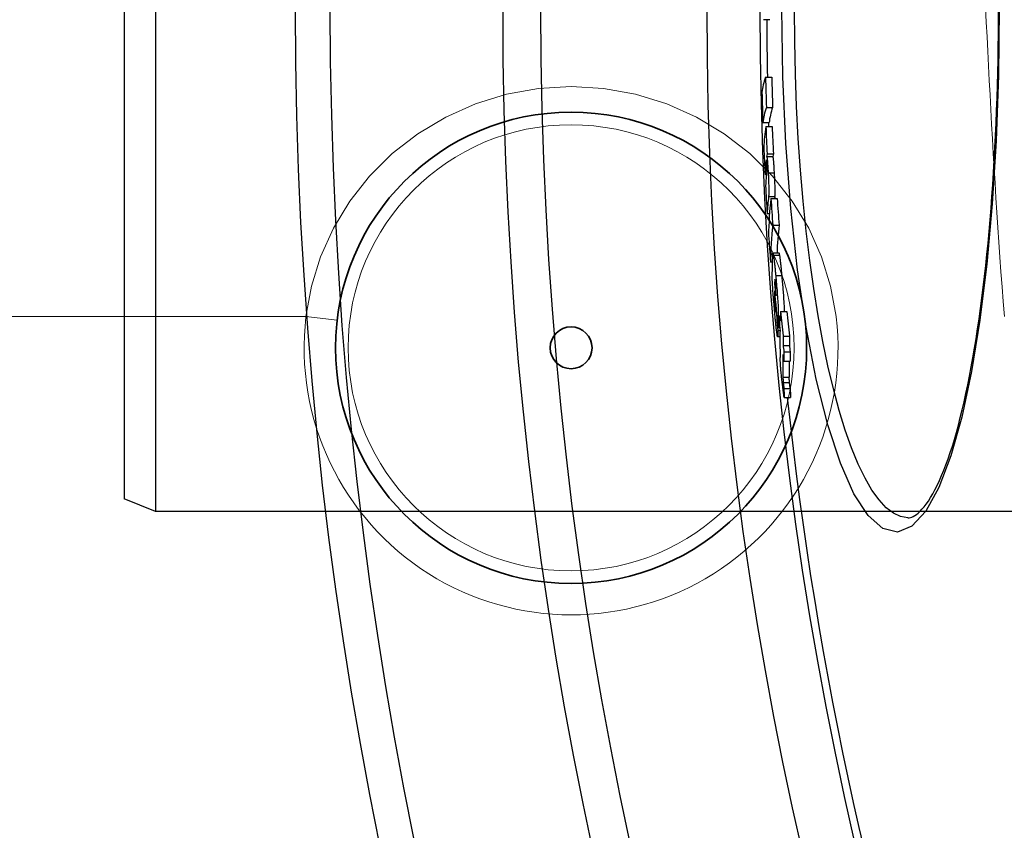
# Model space of a CAD drawing. Units: millimetres. Extents: x 3552 to 23701, y -1900 to 8499.
# Drawn here: x 12555 to 12712, y 1327 to 1456 of the extents above; entities that cross this region are included whole.
import ezdxf

# ---------------------------------------------------------------- set-up
doc = ezdxf.new("R2010")
doc.units = ezdxf.units.MM
doc.layers.add('Viditelná (ISO)', color=7, linetype='Continuous', lineweight=35)
doc.layers.add('Viditelná tenká (ISO)', color=7, linetype='Continuous', lineweight=18)

# ---------------------------------------------------------------- blocks, each defined once
blk = doc.blocks.new('A$C26950C3A')
at = {"layer": 'Viditelná tenká (ISO)', "flags": 128}
blk.add_lwpolyline([(-381.97, 180.16), (-381.86, 177.86), (-381.75, 175.56), (-381.63, 173.25), (-381.52, 170.93), (-381.4, 168.61), (-381.27, 166.29), (-381.15, 163.96), (-381.02, 161.62), (-380.89, 159.29), (-380.75, 156.95), (-380.62, 154.6), (-380.47, 152.26), (-380.33, 149.91), (-380.18, 147.56), (-380.02, 145.2), (-379.86, 142.85), (-379.7, 140.49), (-379.53, 138.13), (-379.35, 135.76), (-379.18, 133.39), (-378.99, 131.01)], dxfattribs=at)
at = {"layer": 'Viditelná tenká (ISO)'}
blk.add_arc((168.68, 180), 744.51, 183.77289, 247.67716, dxfattribs=at)
blk = doc.blocks.new('A$C401D7967')
at = {"layer": 'Viditelná (ISO)'}
for radius in [37.5, 3.33]:
    blk.add_circle((420.36, 65.69), radius, dxfattribs=at)
at = {"layer": 'Viditelná tenká (ISO)'}
for p, q in [((294.11, 70.65), (378.15, 70.65)), ((378.15, 70.65), (383.11, 70.07))]:
    blk.add_line(p, q, dxfattribs=at)
at = {"layer": 'Viditelná tenká (ISO)', "flags": 128}
blk.add_lwpolyline([(462.57, 70.65), (461.68, 75.48), (460.22, 80.19), (458.18, 84.72), (455.57, 89.02), (452.44, 93), (448.81, 96.61), (444.75, 99.76), (440.32, 102.42), (435.58, 104.52), (430.63, 106.05), (425.53, 106.97), (420.36, 107.28), (415.18, 106.97), (410.08, 106.05), (405.13, 104.52), (400.4, 102.42), (395.96, 99.76), (391.9, 96.61), (388.27, 93), (385.14, 89.02), (382.53, 84.72), (380.49, 80.19), (379.03, 75.48), (378.15, 70.65)], dxfattribs=at)
at = {"layer": 'Viditelná tenká (ISO)'}
blk.add_circle((420.36, 65.69), 35.5, dxfattribs=at)
blk.add_arc((420.36, 65.69), 42.5, 173.2985, 6.7015, dxfattribs=at)

msp = doc.modelspace()

# ---------------------------------------------------------------- linework, layer by layer
for p, q in [((12576.67, 1537.99), (12576.67, 1377.99)), ((12571.67, 1535.99), (12571.67, 1379.99)), ((12674.46, 1456.25), (12673.46, 1456.25)), ((12673.79, 1447.09), (12674.79, 1447.09)), ((12673.92, 1442.29), (12674.92, 1442.29)), ((12673.37, 1439.88), (12674.37, 1439.88)), ((12673.85, 1439.26), (12674.85, 1439.26)), ((12673.98, 1434.48), (12674.98, 1434.48)), ((12674.04, 1434.91), (12675.04, 1434.91)), ((12673.86, 1433.54), (12673.96, 1433.54)), ((12673.71, 1431.59), (12673.93, 1431.59)), ((12674.21, 1431.87), (12675.21, 1431.87)), ((12674.28, 1428.11), (12675.28, 1428.11)), ((12674.64, 1427.81), (12675.64, 1427.81)), ((12674.04, 1425.43), (12674.42, 1425.43)), ((12674.94, 1423.56), (12675.94, 1423.56)), ((12675.96, 1419.1), (12674.96, 1419.1)), ((12675.05, 1418.77), (12676.06, 1418.77)), ((12674.58, 1417.69), (12674.86, 1417.69)), ((12675.42, 1415.52), (12676.42, 1415.52)), ((12675.23, 1414.19), (12675.38, 1414.19)), ((12675.27, 1414.86), (12675.3, 1414.86)), ((12675.2, 1412.35), (12675.28, 1412.35)), ((12675.2, 1411.56), (12675.35, 1411.56)), ((12675.38, 1410.74), (12675.43, 1410.74)), ((12675.28, 1410.4), (12675.37, 1410.4)), ((12676.17, 1409.8), (12677.17, 1409.8)), ((12675.82, 1408.81), (12676.03, 1408.81)), ((12676.04, 1409.12), (12676.15, 1409.12)), ((12675.77, 1406.77), (12676.1, 1406.77)), ((12675.78, 1407.26), (12676.06, 1407.26)), ((12676.09, 1405.78), (12675.72, 1405.78)), ((12676.62, 1405.91), (12677.63, 1405.91)), ((12676.58, 1404.42), (12677.59, 1404.42)), ((12676.71, 1403.4), (12677.71, 1403.4)), ((12676.68, 1401.93), (12677.69, 1401.93)), ((12676.57, 1399.35), (12677.57, 1399.35)), ((12676.6, 1398.53), (12677.61, 1398.53)), ((12676.71, 1397.57), (12677.72, 1397.57)), ((12676.75, 1396.14), (12677.76, 1396.14)), ((12576.67, 1377.99), (12571.67, 1379.99)), ((12856.67, 1377.99), (12576.67, 1377.99)), ((12696.44, 1376.99), (12696.44, 1376.99))]:
    msp.add_line(p, q)
at = {"flags": 128}
for points in [[(12710.99, 1457.99), (12710.86, 1447.41), (12710.49, 1437), (12709.86, 1426.93), (12709, 1417.35), (12707.9, 1408.42), (12706.57, 1400.26), (12705.03, 1393.02), (12703.29, 1386.82), (12701.37, 1381.79), (12699.29, 1378.02), (12697.08, 1375.64), (12694.79, 1374.71), (12692.46, 1375.28), (12690.14, 1377.32), (12687.87, 1380.81), (12685.71, 1385.67), (12683.69, 1391.79), (12681.86, 1399.06), (12680.25, 1407.32), (12678.9, 1416.43), (12677.82, 1426.22), (12677.03, 1436.53), (12676.56, 1447.17), (12676.4, 1457.99)], [(12696.44, 1376.99), (12695.29, 1377.16), (12694.14, 1377.7), (12692.99, 1378.58), (12691.86, 1379.82), (12690.73, 1381.4), (12689.63, 1383.31), (12688.55, 1385.54), (12687.5, 1388.09), (12686.49, 1390.94), (12685.53, 1394.07), (12684.6, 1397.48), (12683.73, 1401.14), (12682.92, 1405.03), (12682.16, 1409.14), (12681.46, 1413.46), (12680.83, 1417.95), (12680.27, 1422.6), (12679.78, 1427.39), (12679.36, 1432.31), (12679.01, 1437.32), (12678.74, 1442.42), (12678.55, 1447.58), (12678.43, 1452.78), (12678.39, 1457.99)], [(12696.44, 1376.99), (12696.64, 1377), (12696.85, 1377.03), (12697.07, 1377.1), (12697.3, 1377.2), (12697.55, 1377.34), (12697.82, 1377.51), (12698.1, 1377.74), (12698.39, 1378.01), (12698.7, 1378.33), (12699.03, 1378.72), (12699.37, 1379.15), (12699.71, 1379.65), (12700.06, 1380.19), (12700.4, 1380.79), (12700.76, 1381.44), (12701.11, 1382.14), (12701.46, 1382.89), (12701.81, 1383.69), (12702.17, 1384.54), (12702.51, 1385.43), (12702.86, 1386.37), (12703.19, 1387.35), (12703.53, 1388.38), (12703.85, 1389.45), (12704.17, 1390.56), (12704.49, 1391.72), (12704.8, 1392.93), (12705.11, 1394.17), (12705.41, 1395.46), (12705.7, 1396.78), (12705.98, 1398.14), (12706.26, 1399.54), (12706.54, 1400.98), (12706.8, 1402.44), (12707.06, 1403.95), (12707.31, 1405.48), (12707.55, 1407.05), (12707.79, 1408.65), (12708.01, 1410.29), (12708.23, 1411.96), (12708.45, 1413.66), (12708.65, 1415.38), (12708.84, 1417.13), (12709.03, 1418.91), (12709.21, 1420.71), (12709.38, 1422.53), (12709.54, 1424.38), (12709.69, 1426.24), (12709.83, 1428.12), (12709.97, 1430.02), (12710.09, 1431.95), (12710.21, 1433.89), (12710.32, 1435.85), (12710.41, 1437.82), (12710.5, 1439.81), (12710.58, 1441.81), (12710.65, 1443.81), (12710.71, 1445.83), (12710.77, 1447.85), (12710.81, 1449.87), (12710.84, 1451.89), (12710.86, 1453.92), (12710.88, 1455.95), (12710.88, 1457.99)], [(12673.98, 1434.48), (12673.98, 1434.47), (12673.99, 1434.45), (12674, 1434.42), (12674.01, 1434.38), (12674.02, 1434.34), (12674.03, 1434.28), (12674.04, 1434.22), (12674.05, 1434.15), (12674.06, 1434.07), (12674.07, 1433.97), (12674.08, 1433.87), (12674.09, 1433.76), (12674.1, 1433.64), (12674.11, 1433.51), (12674.12, 1433.37), (12674.13, 1433.22), (12674.14, 1433.07), (12674.15, 1432.91), (12674.16, 1432.74), (12674.17, 1432.57), (12674.18, 1432.4), (12674.19, 1432.23), (12674.2, 1432.05), (12674.21, 1431.87)], [(12675.21, 1431.87), (12675.2, 1432.05), (12675.19, 1432.23), (12675.18, 1432.4), (12675.17, 1432.57), (12675.16, 1432.74), (12675.15, 1432.91), (12675.14, 1433.07), (12675.13, 1433.22), (12675.12, 1433.37), (12675.11, 1433.51), (12675.1, 1433.64), (12675.09, 1433.76), (12675.08, 1433.87), (12675.07, 1433.97), (12675.06, 1434.07), (12675.05, 1434.15), (12675.04, 1434.22), (12675.03, 1434.28), (12675.02, 1434.34), (12675.01, 1434.38), (12675, 1434.42), (12674.99, 1434.45), (12674.98, 1434.47), (12674.98, 1434.48)], [(12673.92, 1433.86), (12673.91, 1433.86), (12673.91, 1433.86), (12673.91, 1433.85), (12673.91, 1433.85), (12673.9, 1433.84), (12673.9, 1433.83), (12673.9, 1433.82), (12673.9, 1433.81), (12673.89, 1433.79), (12673.89, 1433.78), (12673.89, 1433.77), (12673.89, 1433.75), (12673.88, 1433.74), (12673.88, 1433.72), (12673.88, 1433.7), (12673.88, 1433.69), (12673.87, 1433.67), (12673.87, 1433.65), (12673.87, 1433.63), (12673.87, 1433.62), (12673.86, 1433.6), (12673.86, 1433.58), (12673.86, 1433.56), (12673.86, 1433.54)], [(12673.98, 1433.2), (12673.98, 1433.26), (12673.98, 1433.32), (12673.98, 1433.37), (12673.97, 1433.42), (12673.97, 1433.47), (12673.97, 1433.52), (12673.96, 1433.56), (12673.96, 1433.6), (12673.96, 1433.64), (12673.95, 1433.67), (12673.95, 1433.7), (12673.95, 1433.73), (12673.94, 1433.75), (12673.94, 1433.77), (12673.94, 1433.79), (12673.93, 1433.81), (12673.93, 1433.82), (12673.93, 1433.83), (12673.93, 1433.84), (12673.92, 1433.85), (12673.92, 1433.85), (12673.92, 1433.86), (12673.92, 1433.86), (12673.92, 1433.86)], [(12673.98, 1432.08), (12673.98, 1432.1), (12673.98, 1432.12), (12673.99, 1432.14), (12673.99, 1432.16), (12673.99, 1432.19), (12673.99, 1432.21), (12673.99, 1432.24), (12673.99, 1432.27), (12674, 1432.3), (12674, 1432.33), (12674, 1432.37), (12674, 1432.41), (12674, 1432.45), (12674, 1432.5), (12674, 1432.55), (12674, 1432.6), (12674, 1432.66), (12674, 1432.73), (12674, 1432.8), (12674, 1432.87), (12673.99, 1432.95), (12673.99, 1433.04), (12673.99, 1433.12), (12673.98, 1433.2)], [(12674.21, 1431.87), (12674.22, 1431.65), (12674.24, 1431.43), (12674.25, 1431.21), (12674.26, 1430.99), (12674.27, 1430.77), (12674.28, 1430.55), (12674.28, 1430.34), (12674.29, 1430.12), (12674.3, 1429.92), (12674.31, 1429.72), (12674.31, 1429.53), (12674.31, 1429.35), (12674.32, 1429.18), (12674.32, 1429.03), (12674.32, 1428.89), (12674.32, 1428.76), (12674.31, 1428.64), (12674.31, 1428.54), (12674.31, 1428.45), (12674.3, 1428.36), (12674.3, 1428.29), (12674.29, 1428.22), (12674.29, 1428.16), (12674.28, 1428.11)], [(12675.28, 1428.11), (12675.29, 1428.16), (12675.29, 1428.22), (12675.3, 1428.29), (12675.3, 1428.36), (12675.31, 1428.44), (12675.31, 1428.53), (12675.32, 1428.64), (12675.32, 1428.75), (12675.32, 1428.88), (12675.32, 1429.02), (12675.32, 1429.18), (12675.32, 1429.34), (12675.31, 1429.52), (12675.31, 1429.71), (12675.3, 1429.91), (12675.29, 1430.12), (12675.29, 1430.33), (12675.28, 1430.55), (12675.27, 1430.77), (12675.26, 1430.99), (12675.25, 1431.21), (12675.24, 1431.43), (12675.23, 1431.65), (12675.21, 1431.87)], [(12674.89, 1418.59), (12674.89, 1418.65), (12674.89, 1418.71), (12674.9, 1418.76), (12674.9, 1418.82), (12674.9, 1418.87), (12674.91, 1418.91), (12674.91, 1418.95), (12674.92, 1418.99), (12674.92, 1419.02), (12674.93, 1419.05), (12674.93, 1419.07), (12674.94, 1419.08), (12674.95, 1419.09), (12674.95, 1419.1), (12674.96, 1419.09), (12674.97, 1419.08), (12674.98, 1419.07), (12674.99, 1419.05), (12675, 1419.02), (12675.01, 1418.98), (12675.02, 1418.94), (12675.03, 1418.89), (12675.04, 1418.83), (12675.05, 1418.77)], [(12675.05, 1418.77), (12675.07, 1418.69), (12675.08, 1418.61), (12675.09, 1418.52), (12675.11, 1418.42), (12675.12, 1418.32), (12675.13, 1418.21), (12675.15, 1418.09), (12675.16, 1417.97), (12675.18, 1417.84), (12675.19, 1417.71), (12675.21, 1417.57), (12675.23, 1417.43), (12675.24, 1417.29), (12675.26, 1417.14), (12675.27, 1416.99), (12675.29, 1416.83), (12675.3, 1416.68), (12675.32, 1416.52), (12675.34, 1416.35), (12675.35, 1416.19), (12675.37, 1416.02), (12675.38, 1415.85), (12675.4, 1415.69), (12675.42, 1415.52)], [(12676.06, 1418.77), (12676.05, 1418.79), (12676.05, 1418.82), (12676.04, 1418.84), (12676.04, 1418.87), (12676.03, 1418.89), (12676.03, 1418.91), (12676.02, 1418.93), (12676.02, 1418.95), (12676.01, 1418.97), (12676.01, 1418.99), (12676.01, 1419), (12676, 1419.02), (12676, 1419.03), (12675.99, 1419.04), (12675.99, 1419.05), (12675.99, 1419.06), (12675.98, 1419.07), (12675.98, 1419.08), (12675.98, 1419.08), (12675.97, 1419.09), (12675.97, 1419.09), (12675.96, 1419.09), (12675.96, 1419.1), (12675.96, 1419.1)], [(12676.42, 1415.52), (12676.4, 1415.69), (12676.39, 1415.85), (12676.37, 1416.02), (12676.36, 1416.19), (12676.34, 1416.35), (12676.32, 1416.52), (12676.31, 1416.68), (12676.29, 1416.83), (12676.28, 1416.99), (12676.26, 1417.14), (12676.24, 1417.29), (12676.23, 1417.43), (12676.21, 1417.57), (12676.2, 1417.71), (12676.18, 1417.84), (12676.17, 1417.97), (12676.15, 1418.09), (12676.14, 1418.21), (12676.12, 1418.32), (12676.11, 1418.42), (12676.1, 1418.52), (12676.08, 1418.61), (12676.07, 1418.69), (12676.06, 1418.77)], [(12675.29, 1409.3), (12675.26, 1409.63), (12675.23, 1409.96), (12675.2, 1410.3), (12675.17, 1410.64), (12675.14, 1410.98), (12675.11, 1411.32), (12675.08, 1411.67), (12675.05, 1412.02), (12675.02, 1412.37), (12675, 1412.71), (12674.97, 1413.05), (12674.95, 1413.39), (12674.93, 1413.71), (12674.91, 1414.02), (12674.89, 1414.32), (12674.88, 1414.59), (12674.87, 1414.85), (12674.86, 1415.09), (12674.85, 1415.31), (12674.84, 1415.51), (12674.84, 1415.7), (12674.84, 1415.86), (12674.84, 1416.01), (12674.84, 1416.15)], [(12675.42, 1415.52), (12675.45, 1415.2), (12675.47, 1414.87), (12675.5, 1414.54), (12675.53, 1414.21), (12675.56, 1413.87), (12675.59, 1413.53), (12675.62, 1413.19), (12675.65, 1412.84), (12675.67, 1412.5), (12675.7, 1412.16), (12675.72, 1411.83), (12675.74, 1411.5), (12675.76, 1411.19), (12675.78, 1410.88), (12675.79, 1410.6), (12675.8, 1410.33), (12675.81, 1410.08), (12675.82, 1409.84), (12675.82, 1409.63), (12675.82, 1409.43), (12675.82, 1409.25), (12675.82, 1409.09), (12675.82, 1408.94), (12675.82, 1408.81)], [(12676.82, 1409.8), (12676.82, 1409.97), (12676.81, 1410.15), (12676.81, 1410.35), (12676.8, 1410.55), (12676.79, 1410.76), (12676.78, 1410.99), (12676.76, 1411.22), (12676.75, 1411.46), (12676.73, 1411.71), (12676.72, 1411.96), (12676.7, 1412.21), (12676.68, 1412.47), (12676.66, 1412.73), (12676.64, 1412.99), (12676.62, 1413.25), (12676.6, 1413.51), (12676.58, 1413.76), (12676.55, 1414.02), (12676.53, 1414.27), (12676.51, 1414.53), (12676.49, 1414.78), (12676.46, 1415.03), (12676.44, 1415.27), (12676.42, 1415.52)], [(12675.27, 1414.86), (12675.27, 1414.85), (12675.27, 1414.83), (12675.26, 1414.81), (12675.26, 1414.79), (12675.26, 1414.77), (12675.26, 1414.75), (12675.26, 1414.72), (12675.25, 1414.69), (12675.25, 1414.67), (12675.25, 1414.64), (12675.25, 1414.61), (12675.25, 1414.58), (12675.25, 1414.55), (12675.24, 1414.52), (12675.24, 1414.49), (12675.24, 1414.45), (12675.24, 1414.42), (12675.24, 1414.39), (12675.24, 1414.35), (12675.24, 1414.32), (12675.24, 1414.29), (12675.23, 1414.25), (12675.23, 1414.22), (12675.23, 1414.19)], [(12675.36, 1414.35), (12675.36, 1414.4), (12675.35, 1414.46), (12675.35, 1414.51), (12675.34, 1414.56), (12675.34, 1414.61), (12675.33, 1414.65), (12675.33, 1414.69), (12675.32, 1414.73), (12675.32, 1414.76), (12675.31, 1414.78), (12675.31, 1414.81), (12675.31, 1414.83), (12675.3, 1414.85), (12675.3, 1414.86), (12675.29, 1414.87), (12675.29, 1414.88), (12675.29, 1414.88), (12675.28, 1414.88), (12675.28, 1414.88), (12675.28, 1414.88), (12675.28, 1414.88), (12675.27, 1414.87), (12675.27, 1414.87), (12675.27, 1414.86)], [(12675.43, 1413.19), (12675.43, 1413.22), (12675.43, 1413.26), (12675.42, 1413.29), (12675.42, 1413.33), (12675.42, 1413.37), (12675.42, 1413.41), (12675.42, 1413.45), (12675.42, 1413.49), (12675.42, 1413.53), (12675.42, 1413.58), (12675.41, 1413.63), (12675.41, 1413.68), (12675.41, 1413.73), (12675.41, 1413.78), (12675.4, 1413.83), (12675.4, 1413.89), (12675.4, 1413.95), (12675.39, 1414), (12675.39, 1414.06), (12675.38, 1414.12), (12675.38, 1414.18), (12675.37, 1414.24), (12675.37, 1414.29), (12675.36, 1414.35)], [(12675.2, 1412.35), (12675.2, 1412.32), (12675.2, 1412.3), (12675.2, 1412.27), (12675.2, 1412.24), (12675.19, 1412.21), (12675.19, 1412.17), (12675.19, 1412.14), (12675.19, 1412.11), (12675.19, 1412.08), (12675.19, 1412.05), (12675.19, 1412.01), (12675.19, 1411.98), (12675.19, 1411.95), (12675.2, 1411.92), (12675.2, 1411.88), (12675.2, 1411.85), (12675.2, 1411.81), (12675.2, 1411.78), (12675.2, 1411.74), (12675.2, 1411.7), (12675.2, 1411.67), (12675.2, 1411.63), (12675.2, 1411.59), (12675.2, 1411.56)], [(12675.41, 1412.31), (12675.41, 1412.34), (12675.41, 1412.37), (12675.41, 1412.4), (12675.41, 1412.44), (12675.41, 1412.47), (12675.41, 1412.51), (12675.41, 1412.54), (12675.42, 1412.57), (12675.42, 1412.61), (12675.42, 1412.64), (12675.42, 1412.68), (12675.42, 1412.71), (12675.42, 1412.75), (12675.42, 1412.78), (12675.42, 1412.82), (12675.42, 1412.85), (12675.42, 1412.89), (12675.42, 1412.94), (12675.42, 1412.98), (12675.42, 1413.02), (12675.43, 1413.07), (12675.43, 1413.11), (12675.43, 1413.15), (12675.43, 1413.19)], [(12675.2, 1411.56), (12675.2, 1411.52), (12675.21, 1411.49), (12675.21, 1411.45), (12675.21, 1411.41), (12675.21, 1411.37), (12675.21, 1411.33), (12675.21, 1411.28), (12675.22, 1411.24), (12675.22, 1411.19), (12675.22, 1411.14), (12675.23, 1411.09), (12675.23, 1411.04), (12675.23, 1410.99), (12675.24, 1410.94), (12675.24, 1410.88), (12675.25, 1410.83), (12675.25, 1410.78), (12675.25, 1410.72), (12675.26, 1410.67), (12675.26, 1410.61), (12675.27, 1410.56), (12675.27, 1410.5), (12675.28, 1410.45), (12675.28, 1410.4)], [(12675.28, 1410.4), (12675.29, 1410.33), (12675.3, 1410.25), (12675.3, 1410.19), (12675.31, 1410.12), (12675.32, 1410.06), (12675.32, 1410.01), (12675.33, 1409.96), (12675.34, 1409.92), (12675.34, 1409.89), (12675.34, 1409.87), (12675.35, 1409.85), (12675.35, 1409.84), (12675.36, 1409.84), (12675.36, 1409.84), (12675.36, 1409.84), (12675.36, 1409.85), (12675.36, 1409.87), (12675.37, 1409.88), (12675.37, 1409.9), (12675.37, 1409.93), (12675.37, 1409.95), (12675.37, 1409.98), (12675.37, 1410.01), (12675.37, 1410.04)], [(12675.71, 1405.79), (12675.7, 1405.81), (12675.69, 1405.85), (12675.68, 1405.9), (12675.67, 1405.96), (12675.65, 1406.04), (12675.64, 1406.14), (12675.62, 1406.24), (12675.61, 1406.36), (12675.59, 1406.49), (12675.57, 1406.63), (12675.55, 1406.79), (12675.53, 1406.95), (12675.51, 1407.12), (12675.49, 1407.29), (12675.47, 1407.47), (12675.45, 1407.66), (12675.43, 1407.85), (12675.41, 1408.05), (12675.39, 1408.25), (12675.37, 1408.46), (12675.35, 1408.67), (12675.33, 1408.88), (12675.31, 1409.09), (12675.29, 1409.3)], [(12675.77, 1406.77), (12675.77, 1406.71), (12675.77, 1406.64), (12675.77, 1406.58), (12675.77, 1406.51), (12675.77, 1406.45), (12675.77, 1406.39), (12675.77, 1406.33), (12675.76, 1406.27), (12675.76, 1406.22), (12675.76, 1406.16), (12675.76, 1406.11), (12675.76, 1406.06), (12675.75, 1406.02), (12675.75, 1405.97), (12675.75, 1405.94), (12675.75, 1405.9), (12675.74, 1405.87), (12675.74, 1405.84), (12675.74, 1405.82), (12675.73, 1405.8), (12675.73, 1405.79), (12675.72, 1405.78), (12675.72, 1405.78), (12675.71, 1405.79)], [(12676.51, 1398.04), (12676.48, 1398.24), (12676.46, 1398.45), (12676.44, 1398.66), (12676.41, 1398.87), (12676.39, 1399.08), (12676.36, 1399.3), (12676.34, 1399.52), (12676.32, 1399.74), (12676.3, 1399.96), (12676.27, 1400.18), (12676.25, 1400.4), (12676.23, 1400.62), (12676.22, 1400.83), (12676.2, 1401.03), (12676.19, 1401.22), (12676.17, 1401.4), (12676.16, 1401.57), (12676.15, 1401.73), (12676.14, 1401.88), (12676.14, 1402.02), (12676.13, 1402.15), (12676.13, 1402.27), (12676.12, 1402.38), (12676.12, 1402.49)], [(12676.57, 1399.35), (12676.57, 1399.32), (12676.57, 1399.29), (12676.57, 1399.26), (12676.57, 1399.23), (12676.57, 1399.2), (12676.57, 1399.17), (12676.57, 1399.14), (12676.57, 1399.1), (12676.57, 1399.07), (12676.58, 1399.04), (12676.58, 1399.01), (12676.58, 1398.98), (12676.58, 1398.95), (12676.58, 1398.92), (12676.58, 1398.88), (12676.58, 1398.85), (12676.58, 1398.82), (12676.59, 1398.78), (12676.59, 1398.74), (12676.59, 1398.7), (12676.59, 1398.66), (12676.6, 1398.62), (12676.6, 1398.58), (12676.6, 1398.53)], [(12676.6, 1398.53), (12676.61, 1398.51), (12676.61, 1398.48), (12676.61, 1398.46), (12676.61, 1398.44), (12676.62, 1398.41), (12676.62, 1398.38), (12676.62, 1398.35), (12676.63, 1398.32), (12676.63, 1398.29), (12676.63, 1398.26), (12676.64, 1398.22), (12676.64, 1398.19), (12676.64, 1398.15), (12676.65, 1398.11), (12676.65, 1398.07), (12676.66, 1398.02), (12676.67, 1397.97), (12676.67, 1397.92), (12676.68, 1397.87), (12676.68, 1397.82), (12676.69, 1397.76), (12676.7, 1397.7), (12676.71, 1397.64), (12676.71, 1397.57)], [(12677.61, 1398.53), (12677.61, 1398.58), (12677.6, 1398.62), (12677.6, 1398.66), (12677.6, 1398.7), (12677.6, 1398.74), (12677.59, 1398.78), (12677.59, 1398.82), (12677.59, 1398.85), (12677.59, 1398.88), (12677.59, 1398.92), (12677.58, 1398.95), (12677.58, 1398.98), (12677.58, 1399.01), (12677.58, 1399.04), (12677.58, 1399.07), (12677.58, 1399.1), (12677.58, 1399.14), (12677.58, 1399.17), (12677.58, 1399.2), (12677.58, 1399.23), (12677.58, 1399.26), (12677.58, 1399.29), (12677.57, 1399.32), (12677.57, 1399.35)], [(12677.72, 1397.57), (12677.71, 1397.63), (12677.7, 1397.7), (12677.7, 1397.76), (12677.69, 1397.81), (12677.68, 1397.87), (12677.68, 1397.92), (12677.67, 1397.97), (12677.67, 1398.02), (12677.66, 1398.06), (12677.66, 1398.1), (12677.65, 1398.14), (12677.65, 1398.18), (12677.64, 1398.22), (12677.64, 1398.25), (12677.64, 1398.29), (12677.63, 1398.32), (12677.63, 1398.35), (12677.63, 1398.38), (12677.62, 1398.41), (12677.62, 1398.43), (12677.62, 1398.46), (12677.61, 1398.48), (12677.61, 1398.51), (12677.61, 1398.53)], [(12676.75, 1396.14), (12676.75, 1396.18), (12676.74, 1396.22), (12676.73, 1396.27), (12676.73, 1396.33), (12676.72, 1396.39), (12676.71, 1396.45), (12676.7, 1396.52), (12676.69, 1396.6), (12676.68, 1396.68), (12676.67, 1396.76), (12676.66, 1396.84), (12676.65, 1396.93), (12676.64, 1397.02), (12676.62, 1397.11), (12676.61, 1397.2), (12676.6, 1397.3), (12676.59, 1397.39), (12676.58, 1397.48), (12676.57, 1397.58), (12676.55, 1397.67), (12676.54, 1397.77), (12676.53, 1397.86), (12676.52, 1397.95), (12676.51, 1398.04)]]:
    msp.add_lwpolyline(points, dxfattribs=at)
for radius in [660.5, 654.97, 627.48, 621.44, 595, 595, 586.54]:
    msp.add_circle((13259.48, 1457.99), radius)
for start, end in [(180.16962, 181.06604), (181.77238, 181.83316), (186.06298, 211.60812)]:
    msp.add_arc((13259.48, 1457.99), 585.5, start, end)
for centre, major_axis, ratio, start_param, end_param in [((13371.99, 1443.52), (-698.83, 0), 0.120842, 6.240848, 6.269479), ((13260.88, 1461.02), (-587.26, 0), 0.992672, 0.023888, 0.032124), ((13260.88, 1461.02), (-586.26, 0), 0.992672, 0.023928, 0.032177), ((13260.88, 1458.99), (-587.83, 0), 0.992672, 0.024534, 0.032762), ((13371.97, 1438.73), (-698.67, 0), 0.120842, 6.241, 6.269638), ((13371.97, 1438.73), (-697.67, 0), 0.120842, 6.24094, 6.269619), ((13367.98, 1434.5), (-694.51, 0), 0.210025, 6.250568, 6.273329), ((13263.73, 1462.16), (-590.35, 0), 0.977696, 0.0397, 0.047231), ((13263.73, 1462.16), (-589.35, 0), 0.977696, 0.039766, 0.047309), ((13263.73, 1459.37), (-590.7, 0), 0.977696, 0.040582, 0.048109), ((13367.99, 1430.19), (-694.32, 0), 0.210025, 6.250812, 6.253782), ((13367.99, 1430.19), (-693.31, 0), 0.210025, 6.250768, 6.253742), ((13367.95, 1430.19), (-694.27, 0), 0.210025, 6.260217, 6.27358), ((13367.94, 1428.46), (-694.17, 0), 0.210025, 6.258336, 6.273681), ((13263.72, 1459.37), (-590.7, 0), 0.977696, 0.051145, 0.058801), ((13367.92, 1424.08), (-693.9, 0), 0.210025, 6.255507, 6.273936), ((13367.91, 1424.08), (-692.9, 0), 0.210025, 6.25547, 6.257578), ((13362.33, 1421.16), (-688.06, 0), 0.293655, 6.250295, 6.279368), ((13267.83, 1464.15), (-594.4, 0), 0.955912, 0.064002, 0.071492), ((13267.83, 1464.15), (-593.4, 0), 0.955912, 0.064108, 0.07161), ((13362.3, 1416.99), (-687.73, 0), 0.293655, 6.250627, 6.279714), ((13362.3, 1416.99), (-686.72, 0), 0.293655, 6.250585, 6.272734), ((13267.81, 1459.16), (-594.81, 0), 0.955912, 0.065526, 0.073011), ((13355.37, 1415.34), (-680.54, 0), 0.372771, 6.270375, 6.279967), ((13272.98, 1461.45), (-599.91, 0), 0.927923, 0.084999, 0.088387), ((13355.32, 1411.4), (-680.13, 0), 0.372771, 6.276436, 6.279431), ((13272.96, 1460.53), (-599.94, 0), 0.927923, 0.085273, 0.095828), ((13355.29, 1409.57), (-679.92, 0), 0.372771, 6.278561, 6.281358), ((13272.95, 1460.11), (-599.94, 0), 0.927923, 0.088785, 0.095954), ((13346.94, 1405.24), (-670.84, 0), 0.453283, 6.26819, 6.273093), ((13279.62, 1463.75), (-606.48, 0), 0.891367, 0.099972, 0.107193), ((13279.61, 1463.75), (-605.47, 0), 0.891367, 0.100136, 0.107369), ((13355.32, 1405.7), (-679.55, 0), 0.372771, 6.270938, 6.277041), ((13346.89, 1406.02), (-670.89, 0), 0.453283, 6.272991, 6.27782), ((13279.61, 1461.19), (-606.58, 0), 0.891367, 0.099189, 0.100694), ((13279.62, 1462.46), (-606.55, 0), 0.891367, 0.09883, 0.100334), ((13346.77, 1405.24), (-670.68, 0), 0.453283, 6.277922, 6.292228), ((13346.92, 1401.51), (-670.37, 0), 0.453283, 6.268674, 6.27358), ((13346.91, 1401.51), (-669.36, 0), 0.453283, 6.268665, 6.273578), ((13346.76, 1401.51), (-670.21, 0), 0.453283, 6.278413, 6.290294), ((13279.56, 1461.19), (-606.53, 0), 0.891367, 0.107914, 0.109827), ((13279.58, 1462.46), (-606.5, 0), 0.891367, 0.107559, 0.109472), ((13346.86, 1400.52), (-670.18, 0), 0.453283, 6.273709, 6.278543), ((13279.57, 1462.46), (-605.49, 0), 0.891367, 0.107734, 0.10965), ((13346.85, 1400.52), (-669.17, 0), 0.453283, 6.273708, 6.278548), ((13346.75, 1401.51), (-669.2, 0), 0.453283, 6.281807, 6.290317), ((13345.8, 1400.79), (-669.12, 0), 0.460345, 0.010458, 0.015079), ((13345.79, 1400.79), (-668.1, 0), 0.460345, 0.010486, 0.015115)]:
    msp.add_ellipse(centre, major_axis=major_axis, ratio=ratio, start_param=start_param, end_param=end_param)

# ---------------------------------------------------------------- block references
for name, p in [('A$C26950C3A', (13090.8, 1277.99)), ('A$C401D7967', (12222.48, 1338.34))]:
    msp.add_blockref(name, p)

doc.saveas('drawing.dxf')
